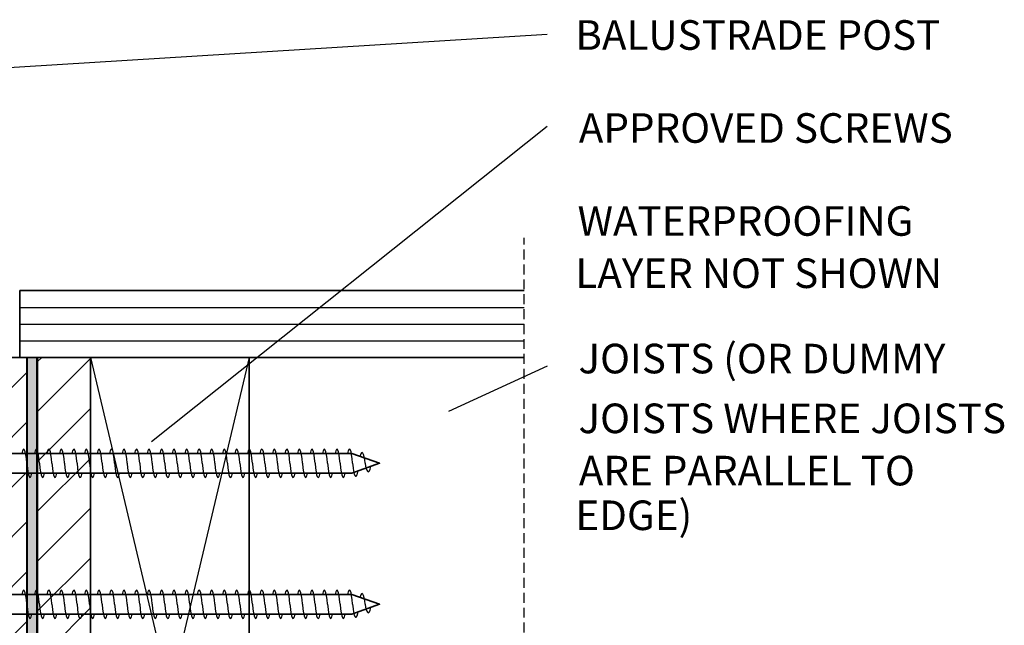
# Model space of a CAD drawing. Units: millimetres. Extents: x 64 to 498, y 16 to 514.
# Drawn here: x 214 to 494, y 343 to 514 of the extents above; entities that cross this region are included whole.
import ezdxf

# ---------------------------------------------------------------- set-up
doc = ezdxf.new("R2010")
doc.units = ezdxf.units.MM
doc.header["$MEASUREMENT"] = 0
doc.linetypes.add('AI-Linetype-1', pattern=[4.233333, 2.822222, -1.411111])
doc.layers.add('Layer 1', color=7, linetype='Continuous')
pattern_1 = [(45, (0, 0), (-7.07107, 7.07107), [])]

# ---------------------------------------------------------------- blocks, each defined once
blk = doc.blocks.new('block 3')
at = {"layer": 'Layer 1', "color": 7, "true_color": 0xffffff, "insert": (371.88, 505.76), "char_height": 8.3961, "attachment_point": 7}
blk.add_mtext('\\fVerdana|b0|i0|c0|p34;\\W1;BALUSTRADE POST', dxfattribs=at)
blk = doc.blocks.new('block 4')
at = {"layer": 'Layer 1', "color": 7, "true_color": 0xffffff, "insert": (372.86, 479.38), "char_height": 8.3961, "attachment_point": 7}
blk.add_mtext('\\fVerdana|b0|i0|c0|p34;\\W1;APPROVED SCREWS', dxfattribs=at)
blk = doc.blocks.new('block 9')
at = {"layer": 'Layer 1', "color": 7, "true_color": 0xffffff, "insert": (372.75, 413.98), "char_height": 8.3961, "attachment_point": 7}
blk.add_mtext('\\fVerdana|b0|i0|c0|p34;\\W1;JOISTS (OR DUMMY', dxfattribs=at)
blk = doc.blocks.new('block 10')
at = {"layer": 'Layer 1', "color": 7, "true_color": 0xffffff, "insert": (372.75, 397.02), "char_height": 8.3961, "attachment_point": 7}
blk.add_mtext('\\fVerdana|b0|i0|c0|p34;\\W1;JOISTS WHERE JOISTS', dxfattribs=at)
blk = doc.blocks.new('block 11')
at = {"layer": 'Layer 1', "color": 7, "true_color": 0xffffff, "insert": (372.86, 382.2), "char_height": 8.3961, "attachment_point": 7}
blk.add_mtext('\\fVerdana|b0|i0|c0|p34;\\W1;ARE PARALLEL TO ', dxfattribs=at)
blk = doc.blocks.new('block 12')
at = {"layer": 'Layer 1', "color": 7, "true_color": 0xffffff, "insert": (371.88, 369.53), "char_height": 8.3961, "attachment_point": 7}
blk.add_mtext('\\fVerdana|b0|i0|c0|p34;\\W1;EDGE)', dxfattribs=at)
blk = doc.blocks.new('block 28')
at = {"layer": 'Layer 1', "color": 7, "true_color": 0xffffff, "insert": (372.49, 453.01), "char_height": 8.3961, "attachment_point": 7}
blk.add_mtext('\\fVerdana|b0|i0|c0|p34;\\W1;WATERPROOFING ', dxfattribs=at)
blk = doc.blocks.new('block 29')
at = {"layer": 'Layer 1', "color": 7, "true_color": 0xffffff, "insert": (371.88, 438.19), "char_height": 8.3961, "attachment_point": 7}
blk.add_mtext('\\fVerdana|b0|i0|c0|p34;\\W1;LAYER NOT SHOWN', dxfattribs=at)
blk = doc.blocks.new('block 38')
at = {"layer": 'Layer 1', "color": 20, "lineweight": 25, "true_color": 0xfa3214}
blk.add_lwpolyline([(204.9, 500.36), (363.86, 510.22)], dxfattribs=at)
blk = doc.blocks.new('block 39')
at = {"layer": 'Layer 1', "color": 20, "lineweight": 25, "true_color": 0xfa3214}
blk.add_lwpolyline([(251.65, 394.66), (363.86, 484.08)], dxfattribs=at)
blk = doc.blocks.new('block 69')
at = {"layer": 'Layer 1', "color": 20, "lineweight": 25, "true_color": 0xfa3214}
blk.add_lwpolyline([(363.86, 416.06), (335.88, 403.16)], dxfattribs=at)
blk = doc.blocks.new('block 84')
at = {"layer": 'Layer 1', "color": 7, "linetype": 'AI-Linetype-1', "lineweight": 25, "true_color": 0xffffff}
blk.add_lwpolyline([(357.31, 213.46), (357.31, 452.46)], dxfattribs=at)
blk = doc.blocks.new('block 85')
at = {"layer": 'Layer 1', "color": 7, "lineweight": 35, "true_color": 0xffffff}
blk.add_lwpolyline([(357.31, 437.46), (214.31, 437.46), (214.31, 418.46), (357.31, 418.46)], dxfattribs=at)
blk = doc.blocks.new('block 86')
at = {"layer": 'Layer 1', "color": 7, "lineweight": 25, "true_color": 0xffffff}
blk.add_lwpolyline([(214.31, 432.71), (357.31, 432.71)], dxfattribs=at)
blk = doc.blocks.new('block 87')
at = {"layer": 'Layer 1', "color": 7, "lineweight": 25, "true_color": 0xffffff}
blk.add_lwpolyline([(214.31, 427.96), (357.31, 427.96)], dxfattribs=at)
blk = doc.blocks.new('block 88')
at = {"layer": 'Layer 1', "color": 7, "lineweight": 25, "true_color": 0xffffff}
blk.add_lwpolyline([(214.31, 423.21), (357.31, 423.21)], dxfattribs=at)
blk = doc.blocks.new('block 91')
at = {"layer": 'Layer 1', "color": 7, "lineweight": 25, "true_color": 0xffffff}
blk.add_lwpolyline([(279.31, 418.46), (234.31, 228.46)], dxfattribs=at)
blk = doc.blocks.new('block 92')
at = {"layer": 'Layer 1', "color": 7, "lineweight": 25, "true_color": 0xffffff}
blk.add_lwpolyline([(234.31, 418.46), (279.31, 228.46)], dxfattribs=at)
blk = doc.blocks.new('block 93')
at = {"layer": 'Layer 1', "color": 7, "lineweight": 35, "true_color": 0xffffff}
blk.add_lwpolyline([(279.31, 228.46), (234.31, 228.46), (234.31, 418.46), (279.31, 418.46), (279.31, 228.46)], dxfattribs=at)
blk = doc.blocks.new('block 100')
at = {"layer": 'Layer 1', "color": 7, "lineweight": 35, "true_color": 0xffffff}
blk.add_lwpolyline([(219.31, 418.46), (219.31, 214.46), (234.31, 214.46), (234.31, 418.46)], dxfattribs=at)
blk = doc.blocks.new('block 101')
at = {"layer": 'Layer 1', "true_color": 0x000000}
h = blk.add_hatch(dxfattribs=at)
h.set_pattern_fill('AI_USER_DEFINED_HATCH', color=18, scale=10, angle=45, style=0, pattern_type=0)
h.set_pattern_definition(pattern_1)
h.paths.add_polyline_path([(219.31, 418.46), (219.31, 214.46), (234.31, 214.46), (234.31, 418.46)])
at = {"layer": 'Layer 1', "lineweight": 0}
blk.add_lwpolyline([(219.31, 418.46), (219.31, 214.46), (234.31, 214.46), (234.31, 418.46), (219.31, 418.46), (219.31, 418.46)], dxfattribs=at)
blk = doc.blocks.new('block 102')
at = {"layer": 'Layer 1', "true_color": 0xffffff}
h = blk.add_hatch(dxfattribs=at)
h.set_pattern_fill('AI_USER_DEFINED_HATCH', scale=10, angle=45, style=2, pattern_type=0)
h.set_pattern_definition(pattern_1)
h.paths.add_polyline_path([(203.82, 228.46), (216.28, 228.46), (216.28, 418.46), (203.82, 418.46)])
at = {"layer": 'Layer 1', "color": 7, "lineweight": 35, "true_color": 0xffffff}
blk.add_lwpolyline([(203.82, 228.46), (216.28, 228.46), (216.28, 418.46), (203.82, 418.46), (203.82, 228.46)], dxfattribs=at)
blk = doc.blocks.new('block 103')
at = {"layer": 'Layer 1', "true_color": 0xffffff}
blk.add_hatch(color=7, dxfattribs=at).paths.add_polyline_path([(216.46, 228.46), (218.96, 228.46), (218.96, 418.46), (216.46, 418.46)])
at = {"layer": 'Layer 1', "lineweight": 0}
blk.add_lwpolyline([(216.46, 228.46), (218.96, 228.46), (218.96, 418.46), (216.46, 418.46), (216.46, 228.46), (216.46, 228.46)], dxfattribs=at)
blk = doc.blocks.new('block 104')
at = {"layer": 'Layer 1', "color": 7, "lineweight": 35, "true_color": 0xffffff}
blk.add_lwpolyline([(151.31, 352.22), (176.31, 352.22), (179.31, 351.27), (308.5, 351.27), (316.31, 348.47), (308.5, 345.66), (179.31, 345.66), (176.31, 344.71), (151.31, 344.71)], dxfattribs=at)
blk = doc.blocks.new('block 135')
at = {"layer": 'Layer 1', "color": 7, "lineweight": 25, "true_color": 0xffffff}
blk.add_open_spline([(219.83, 348.47), (219.54, 352.39), (218.9, 353.64), (218.41, 351.27)], degree=3, dxfattribs=at)
blk = doc.blocks.new('block 136')
at = {"layer": 'Layer 1', "color": 7, "lineweight": 25, "true_color": 0xffffff}
blk.add_open_spline([(219.83, 348.47), (220.13, 344.54), (220.77, 343.29), (221.26, 345.66)], degree=3, dxfattribs=at)
blk = doc.blocks.new('block 137')
at = {"layer": 'Layer 1', "color": 7, "lineweight": 25, "true_color": 0xffffff}
blk.add_open_spline([(216.28, 348.47), (215.98, 352.39), (215.34, 353.64), (214.85, 351.27)], degree=3, dxfattribs=at)
blk = doc.blocks.new('block 138')
at = {"layer": 'Layer 1', "color": 7, "lineweight": 25, "true_color": 0xffffff}
blk.add_open_spline([(216.28, 348.47), (216.58, 344.54), (217.21, 343.29), (217.71, 345.66)], degree=3, dxfattribs=at)
blk = doc.blocks.new('block 139')
at = {"layer": 'Layer 1', "color": 7, "lineweight": 25, "true_color": 0xffffff}
blk.add_open_spline([(226.94, 348.47), (226.64, 352.39), (226, 353.64), (225.52, 351.27)], degree=3, dxfattribs=at)
blk = doc.blocks.new('block 140')
at = {"layer": 'Layer 1', "color": 7, "lineweight": 25, "true_color": 0xffffff}
blk.add_open_spline([(226.94, 348.47), (227.24, 344.54), (227.88, 343.29), (228.37, 345.66)], degree=3, dxfattribs=at)
blk = doc.blocks.new('block 141')
at = {"layer": 'Layer 1', "color": 7, "lineweight": 25, "true_color": 0xffffff}
blk.add_open_spline([(223.39, 348.47), (223.09, 352.39), (222.45, 353.64), (221.96, 351.27)], degree=3, dxfattribs=at)
blk = doc.blocks.new('block 142')
at = {"layer": 'Layer 1', "color": 7, "lineweight": 25, "true_color": 0xffffff}
blk.add_open_spline([(223.39, 348.47), (223.68, 344.54), (224.32, 343.29), (224.81, 345.66)], degree=3, dxfattribs=at)
blk = doc.blocks.new('block 143')
at = {"layer": 'Layer 1', "color": 7, "lineweight": 25, "true_color": 0xffffff}
blk.add_open_spline([(234.05, 348.47), (233.75, 352.39), (233.11, 353.64), (232.62, 351.27)], degree=3, dxfattribs=at)
blk = doc.blocks.new('block 144')
at = {"layer": 'Layer 1', "color": 7, "lineweight": 25, "true_color": 0xffffff}
blk.add_open_spline([(234.05, 348.47), (234.35, 344.54), (234.99, 343.29), (235.48, 345.66)], degree=3, dxfattribs=at)
blk = doc.blocks.new('block 145')
at = {"layer": 'Layer 1', "color": 7, "lineweight": 25, "true_color": 0xffffff}
blk.add_open_spline([(230.49, 348.47), (230.2, 352.39), (229.56, 353.64), (229.07, 351.27)], degree=3, dxfattribs=at)
blk = doc.blocks.new('block 146')
at = {"layer": 'Layer 1', "color": 7, "lineweight": 25, "true_color": 0xffffff}
blk.add_open_spline([(230.49, 348.47), (230.79, 344.54), (231.43, 343.29), (231.92, 345.66)], degree=3, dxfattribs=at)
blk = doc.blocks.new('block 147')
at = {"layer": 'Layer 1', "color": 7, "lineweight": 25, "true_color": 0xffffff}
blk.add_open_spline([(241.16, 348.47), (240.86, 352.39), (240.22, 353.64), (239.73, 351.27)], degree=3, dxfattribs=at)
blk = doc.blocks.new('block 148')
at = {"layer": 'Layer 1', "color": 7, "lineweight": 25, "true_color": 0xffffff}
blk.add_open_spline([(241.16, 348.47), (241.45, 344.54), (242.09, 343.29), (242.58, 345.66)], degree=3, dxfattribs=at)
blk = doc.blocks.new('block 149')
at = {"layer": 'Layer 1', "color": 7, "lineweight": 25, "true_color": 0xffffff}
blk.add_open_spline([(237.6, 348.47), (237.31, 352.39), (236.67, 353.64), (236.18, 351.27)], degree=3, dxfattribs=at)
blk = doc.blocks.new('block 150')
at = {"layer": 'Layer 1', "color": 7, "lineweight": 25, "true_color": 0xffffff}
blk.add_open_spline([(237.6, 348.47), (237.9, 344.54), (238.54, 343.29), (239.03, 345.66)], degree=3, dxfattribs=at)
blk = doc.blocks.new('block 151')
at = {"layer": 'Layer 1', "color": 7, "lineweight": 25, "true_color": 0xffffff}
blk.add_open_spline([(248.27, 348.47), (247.97, 352.39), (247.33, 353.64), (246.84, 351.27)], degree=3, dxfattribs=at)
blk = doc.blocks.new('block 152')
at = {"layer": 'Layer 1', "color": 7, "lineweight": 25, "true_color": 0xffffff}
blk.add_open_spline([(248.27, 348.47), (248.56, 344.54), (249.2, 343.29), (249.69, 345.66)], degree=3, dxfattribs=at)
blk = doc.blocks.new('block 153')
at = {"layer": 'Layer 1', "color": 7, "lineweight": 25, "true_color": 0xffffff}
blk.add_open_spline([(244.71, 348.47), (244.41, 352.39), (243.78, 353.64), (243.28, 351.27)], degree=3, dxfattribs=at)
blk = doc.blocks.new('block 154')
at = {"layer": 'Layer 1', "color": 7, "lineweight": 25, "true_color": 0xffffff}
blk.add_open_spline([(244.71, 348.47), (245.01, 344.54), (245.65, 343.29), (246.14, 345.66)], degree=3, dxfattribs=at)
blk = doc.blocks.new('block 155')
at = {"layer": 'Layer 1', "color": 7, "lineweight": 25, "true_color": 0xffffff}
blk.add_open_spline([(255.37, 348.47), (255.08, 352.39), (254.44, 353.64), (253.95, 351.27)], degree=3, dxfattribs=at)
blk = doc.blocks.new('block 156')
at = {"layer": 'Layer 1', "color": 7, "lineweight": 25, "true_color": 0xffffff}
blk.add_open_spline([(255.37, 348.47), (255.67, 344.54), (256.31, 343.29), (256.8, 345.66)], degree=3, dxfattribs=at)
blk = doc.blocks.new('block 157')
at = {"layer": 'Layer 1', "color": 7, "lineweight": 25, "true_color": 0xffffff}
blk.add_open_spline([(251.82, 348.47), (251.52, 352.39), (250.88, 353.64), (250.39, 351.27)], degree=3, dxfattribs=at)
blk = doc.blocks.new('block 158')
at = {"layer": 'Layer 1', "color": 7, "lineweight": 25, "true_color": 0xffffff}
blk.add_open_spline([(251.82, 348.47), (252.12, 344.54), (252.76, 343.29), (253.25, 345.66)], degree=3, dxfattribs=at)
blk = doc.blocks.new('block 159')
at = {"layer": 'Layer 1', "color": 7, "lineweight": 25, "true_color": 0xffffff}
blk.add_open_spline([(262.48, 348.47), (262.18, 352.39), (261.55, 353.64), (261.06, 351.27)], degree=3, dxfattribs=at)
blk = doc.blocks.new('block 160')
at = {"layer": 'Layer 1', "color": 7, "lineweight": 25, "true_color": 0xffffff}
blk.add_open_spline([(262.48, 348.47), (262.78, 344.54), (263.42, 343.29), (263.91, 345.66)], degree=3, dxfattribs=at)
blk = doc.blocks.new('block 161')
at = {"layer": 'Layer 1', "color": 7, "lineweight": 25, "true_color": 0xffffff}
blk.add_open_spline([(258.93, 348.47), (258.63, 352.39), (257.99, 353.64), (257.5, 351.27)], degree=3, dxfattribs=at)
blk = doc.blocks.new('block 162')
at = {"layer": 'Layer 1', "color": 7, "lineweight": 25, "true_color": 0xffffff}
blk.add_open_spline([(258.93, 348.47), (259.23, 344.54), (259.86, 343.29), (260.35, 345.66)], degree=3, dxfattribs=at)
blk = doc.blocks.new('block 163')
at = {"layer": 'Layer 1', "color": 7, "lineweight": 25, "true_color": 0xffffff}
blk.add_open_spline([(269.59, 348.47), (269.29, 352.39), (268.65, 353.64), (268.16, 351.27)], degree=3, dxfattribs=at)
blk = doc.blocks.new('block 164')
at = {"layer": 'Layer 1', "color": 7, "lineweight": 25, "true_color": 0xffffff}
blk.add_open_spline([(269.59, 348.47), (269.89, 344.54), (270.53, 343.29), (271.02, 345.66)], degree=3, dxfattribs=at)
blk = doc.blocks.new('block 165')
at = {"layer": 'Layer 1', "color": 7, "lineweight": 25, "true_color": 0xffffff}
blk.add_open_spline([(266.04, 348.47), (265.74, 352.39), (265.1, 353.64), (264.61, 351.27)], degree=3, dxfattribs=at)
blk = doc.blocks.new('block 166')
at = {"layer": 'Layer 1', "color": 7, "lineweight": 25, "true_color": 0xffffff}
blk.add_open_spline([(266.04, 348.47), (266.33, 344.54), (266.97, 343.29), (267.46, 345.66)], degree=3, dxfattribs=at)
blk = doc.blocks.new('block 167')
at = {"layer": 'Layer 1', "color": 7, "lineweight": 25, "true_color": 0xffffff}
blk.add_open_spline([(276.7, 348.47), (276.4, 352.39), (275.76, 353.64), (275.27, 351.27)], degree=3, dxfattribs=at)
blk = doc.blocks.new('block 168')
at = {"layer": 'Layer 1', "color": 7, "lineweight": 25, "true_color": 0xffffff}
blk.add_open_spline([(276.7, 348.47), (277, 344.54), (277.63, 343.29), (278.13, 345.66)], degree=3, dxfattribs=at)
blk = doc.blocks.new('block 169')
at = {"layer": 'Layer 1', "color": 7, "lineweight": 25, "true_color": 0xffffff}
blk.add_open_spline([(273.14, 348.47), (272.85, 352.39), (272.21, 353.64), (271.72, 351.27)], degree=3, dxfattribs=at)
blk = doc.blocks.new('block 170')
at = {"layer": 'Layer 1', "color": 7, "lineweight": 25, "true_color": 0xffffff}
blk.add_open_spline([(273.14, 348.47), (273.44, 344.54), (274.08, 343.29), (274.57, 345.66)], degree=3, dxfattribs=at)
blk = doc.blocks.new('block 171')
at = {"layer": 'Layer 1', "color": 7, "lineweight": 25, "true_color": 0xffffff}
blk.add_open_spline([(283.81, 348.47), (283.51, 352.39), (282.87, 353.64), (282.38, 351.27)], degree=3, dxfattribs=at)
blk = doc.blocks.new('block 172')
at = {"layer": 'Layer 1', "color": 7, "lineweight": 25, "true_color": 0xffffff}
blk.add_open_spline([(283.81, 348.47), (284.1, 344.54), (284.74, 343.29), (285.23, 345.66)], degree=3, dxfattribs=at)
blk = doc.blocks.new('block 173')
at = {"layer": 'Layer 1', "color": 7, "lineweight": 25, "true_color": 0xffffff}
blk.add_open_spline([(280.25, 348.47), (279.95, 352.39), (279.31, 353.64), (278.83, 351.27)], degree=3, dxfattribs=at)
blk = doc.blocks.new('block 174')
at = {"layer": 'Layer 1', "color": 7, "lineweight": 25, "true_color": 0xffffff}
blk.add_open_spline([(280.25, 348.47), (280.55, 344.54), (281.19, 343.29), (281.68, 345.66)], degree=3, dxfattribs=at)
blk = doc.blocks.new('block 175')
at = {"layer": 'Layer 1', "color": 7, "lineweight": 25, "true_color": 0xffffff}
blk.add_open_spline([(290.91, 348.47), (290.61, 352.39), (289.98, 353.64), (289.49, 351.27)], degree=3, dxfattribs=at)
blk = doc.blocks.new('block 176')
at = {"layer": 'Layer 1', "color": 7, "lineweight": 25, "true_color": 0xffffff}
blk.add_open_spline([(290.91, 348.47), (291.21, 344.54), (291.85, 343.29), (292.34, 345.66)], degree=3, dxfattribs=at)
blk = doc.blocks.new('block 177')
at = {"layer": 'Layer 1', "color": 7, "lineweight": 25, "true_color": 0xffffff}
blk.add_open_spline([(287.36, 348.47), (287.06, 352.39), (286.42, 353.64), (285.93, 351.27)], degree=3, dxfattribs=at)
blk = doc.blocks.new('block 178')
at = {"layer": 'Layer 1', "color": 7, "lineweight": 25, "true_color": 0xffffff}
blk.add_open_spline([(287.36, 348.47), (287.66, 344.54), (288.3, 343.29), (288.79, 345.66)], degree=3, dxfattribs=at)
blk = doc.blocks.new('block 179')
at = {"layer": 'Layer 1', "color": 7, "lineweight": 25, "true_color": 0xffffff}
blk.add_open_spline([(298.02, 348.47), (297.72, 352.39), (297.09, 353.64), (296.6, 351.27)], degree=3, dxfattribs=at)
blk = doc.blocks.new('block 180')
at = {"layer": 'Layer 1', "color": 7, "lineweight": 25, "true_color": 0xffffff}
blk.add_open_spline([(298.02, 348.47), (298.32, 344.54), (298.96, 343.29), (299.45, 345.66)], degree=3, dxfattribs=at)
blk = doc.blocks.new('block 181')
at = {"layer": 'Layer 1', "color": 7, "lineweight": 25, "true_color": 0xffffff}
blk.add_open_spline([(294.47, 348.47), (294.17, 352.39), (293.53, 353.64), (293.04, 351.27)], degree=3, dxfattribs=at)
blk = doc.blocks.new('block 182')
at = {"layer": 'Layer 1', "color": 7, "lineweight": 25, "true_color": 0xffffff}
blk.add_open_spline([(294.47, 348.47), (294.77, 344.54), (295.4, 343.29), (295.89, 345.66)], degree=3, dxfattribs=at)
blk = doc.blocks.new('block 183')
at = {"layer": 'Layer 1', "color": 7, "lineweight": 25, "true_color": 0xffffff}
blk.add_open_spline([(305.13, 348.47), (304.83, 352.39), (304.19, 353.64), (303.7, 351.27)], degree=3, dxfattribs=at)
blk = doc.blocks.new('block 184')
at = {"layer": 'Layer 1', "color": 7, "lineweight": 25, "true_color": 0xffffff}
blk.add_open_spline([(305.13, 348.47), (305.43, 344.54), (306.07, 343.29), (306.56, 345.66)], degree=3, dxfattribs=at)
blk = doc.blocks.new('block 185')
at = {"layer": 'Layer 1', "color": 7, "lineweight": 25, "true_color": 0xffffff}
blk.add_open_spline([(301.57, 348.47), (301.28, 352.39), (300.64, 353.64), (300.15, 351.27)], degree=3, dxfattribs=at)
blk = doc.blocks.new('block 186')
at = {"layer": 'Layer 1', "color": 7, "lineweight": 25, "true_color": 0xffffff}
blk.add_open_spline([(301.57, 348.47), (301.87, 344.54), (302.51, 343.29), (303, 345.66)], degree=3, dxfattribs=at)
blk = doc.blocks.new('block 187')
at = {"layer": 'Layer 1', "color": 7, "lineweight": 25, "true_color": 0xffffff}
blk.add_open_spline([(308.68, 348.47), (308.39, 352.39), (307.75, 353.64), (307.26, 351.27)], degree=3, dxfattribs=at)
blk = doc.blocks.new('block 188')
at = {"layer": 'Layer 1', "color": 7, "lineweight": 25, "true_color": 0xffffff}
blk.add_open_spline([(312.23, 348.47), (311.93, 351.46), (311.29, 352.41), (310.8, 350.57), (310.8, 350.54), (310.78, 350.48), (310.77, 350.45)], degree=3, knots=[0, 0, 0, 0, 1, 1, 1, 2, 2, 2, 2], dxfattribs=at)
blk = doc.blocks.new('block 189')
at = {"layer": 'Layer 1', "color": 7, "lineweight": 25, "true_color": 0xffffff}
blk.add_open_spline([(308.68, 348.47), (308.98, 344.84), (309.62, 343.7), (310.12, 345.91), (310.13, 346), (310.17, 346.17), (310.19, 346.27)], degree=3, knots=[0, 0, 0, 0, 1, 1, 1, 2, 2, 2, 2], dxfattribs=at)
blk = doc.blocks.new('block 190')
at = {"layer": 'Layer 1', "color": 7, "lineweight": 25, "true_color": 0xffffff}
blk.add_open_spline([(312.23, 348.47), (312.53, 346.1), (313.17, 345.35), (313.66, 346.8), (313.72, 346.96), (313.82, 347.34), (313.87, 347.59)], degree=3, knots=[0, 0, 0, 0, 1, 1, 1, 2, 2, 2, 2], dxfattribs=at)
blk = doc.blocks.new('block 194')
at = {"layer": 'Layer 1', "color": 7, "lineweight": 35, "true_color": 0xffffff}
blk.add_lwpolyline([(151.31, 392.22), (176.31, 392.22), (179.31, 391.27), (308.5, 391.27), (316.31, 388.47), (308.5, 385.66), (179.31, 385.66), (176.31, 384.71), (151.31, 384.71)], dxfattribs=at)
blk = doc.blocks.new('block 225')
at = {"layer": 'Layer 1', "color": 7, "lineweight": 25, "true_color": 0xffffff}
blk.add_open_spline([(219.83, 388.47), (219.54, 392.39), (218.9, 393.64), (218.41, 391.27)], degree=3, dxfattribs=at)
blk = doc.blocks.new('block 226')
at = {"layer": 'Layer 1', "color": 7, "lineweight": 25, "true_color": 0xffffff}
blk.add_open_spline([(219.83, 388.47), (220.13, 384.54), (220.77, 383.29), (221.26, 385.66)], degree=3, dxfattribs=at)
blk = doc.blocks.new('block 227')
at = {"layer": 'Layer 1', "color": 7, "lineweight": 25, "true_color": 0xffffff}
blk.add_open_spline([(216.28, 388.47), (215.98, 392.39), (215.34, 393.64), (214.85, 391.27)], degree=3, dxfattribs=at)
blk = doc.blocks.new('block 228')
at = {"layer": 'Layer 1', "color": 7, "lineweight": 25, "true_color": 0xffffff}
blk.add_open_spline([(216.28, 388.47), (216.58, 384.54), (217.21, 383.29), (217.71, 385.66)], degree=3, dxfattribs=at)
blk = doc.blocks.new('block 229')
at = {"layer": 'Layer 1', "color": 7, "lineweight": 25, "true_color": 0xffffff}
blk.add_open_spline([(226.94, 388.47), (226.64, 392.39), (226, 393.64), (225.52, 391.27)], degree=3, dxfattribs=at)
blk = doc.blocks.new('block 230')
at = {"layer": 'Layer 1', "color": 7, "lineweight": 25, "true_color": 0xffffff}
blk.add_open_spline([(226.94, 388.47), (227.24, 384.54), (227.88, 383.29), (228.37, 385.66)], degree=3, dxfattribs=at)
blk = doc.blocks.new('block 231')
at = {"layer": 'Layer 1', "color": 7, "lineweight": 25, "true_color": 0xffffff}
blk.add_open_spline([(223.39, 388.47), (223.09, 392.39), (222.45, 393.64), (221.96, 391.27)], degree=3, dxfattribs=at)
blk = doc.blocks.new('block 232')
at = {"layer": 'Layer 1', "color": 7, "lineweight": 25, "true_color": 0xffffff}
blk.add_open_spline([(223.39, 388.47), (223.68, 384.54), (224.32, 383.29), (224.81, 385.66)], degree=3, dxfattribs=at)
blk = doc.blocks.new('block 233')
at = {"layer": 'Layer 1', "color": 7, "lineweight": 25, "true_color": 0xffffff}
blk.add_open_spline([(234.05, 388.47), (233.75, 392.39), (233.11, 393.64), (232.62, 391.27)], degree=3, dxfattribs=at)
blk = doc.blocks.new('block 234')
at = {"layer": 'Layer 1', "color": 7, "lineweight": 25, "true_color": 0xffffff}
blk.add_open_spline([(234.05, 388.47), (234.35, 384.54), (234.99, 383.29), (235.48, 385.66)], degree=3, dxfattribs=at)
blk = doc.blocks.new('block 235')
at = {"layer": 'Layer 1', "color": 7, "lineweight": 25, "true_color": 0xffffff}
blk.add_open_spline([(230.49, 388.47), (230.2, 392.39), (229.56, 393.64), (229.07, 391.27)], degree=3, dxfattribs=at)
blk = doc.blocks.new('block 236')
at = {"layer": 'Layer 1', "color": 7, "lineweight": 25, "true_color": 0xffffff}
blk.add_open_spline([(230.49, 388.47), (230.79, 384.54), (231.43, 383.29), (231.92, 385.66)], degree=3, dxfattribs=at)
blk = doc.blocks.new('block 237')
at = {"layer": 'Layer 1', "color": 7, "lineweight": 25, "true_color": 0xffffff}
blk.add_open_spline([(241.16, 388.47), (240.86, 392.39), (240.22, 393.64), (239.73, 391.27)], degree=3, dxfattribs=at)
blk = doc.blocks.new('block 238')
at = {"layer": 'Layer 1', "color": 7, "lineweight": 25, "true_color": 0xffffff}
blk.add_open_spline([(241.16, 388.47), (241.45, 384.54), (242.09, 383.29), (242.58, 385.66)], degree=3, dxfattribs=at)
blk = doc.blocks.new('block 239')
at = {"layer": 'Layer 1', "color": 7, "lineweight": 25, "true_color": 0xffffff}
blk.add_open_spline([(237.6, 388.47), (237.31, 392.39), (236.67, 393.64), (236.18, 391.27)], degree=3, dxfattribs=at)
blk = doc.blocks.new('block 240')
at = {"layer": 'Layer 1', "color": 7, "lineweight": 25, "true_color": 0xffffff}
blk.add_open_spline([(237.6, 388.47), (237.9, 384.54), (238.54, 383.29), (239.03, 385.66)], degree=3, dxfattribs=at)
blk = doc.blocks.new('block 241')
at = {"layer": 'Layer 1', "color": 7, "lineweight": 25, "true_color": 0xffffff}
blk.add_open_spline([(248.27, 388.47), (247.97, 392.39), (247.33, 393.64), (246.84, 391.27)], degree=3, dxfattribs=at)
blk = doc.blocks.new('block 242')
at = {"layer": 'Layer 1', "color": 7, "lineweight": 25, "true_color": 0xffffff}
blk.add_open_spline([(248.27, 388.47), (248.56, 384.54), (249.2, 383.29), (249.69, 385.66)], degree=3, dxfattribs=at)
blk = doc.blocks.new('block 243')
at = {"layer": 'Layer 1', "color": 7, "lineweight": 25, "true_color": 0xffffff}
blk.add_open_spline([(244.71, 388.47), (244.41, 392.39), (243.78, 393.64), (243.28, 391.27)], degree=3, dxfattribs=at)
blk = doc.blocks.new('block 244')
at = {"layer": 'Layer 1', "color": 7, "lineweight": 25, "true_color": 0xffffff}
blk.add_open_spline([(244.71, 388.47), (245.01, 384.54), (245.65, 383.29), (246.14, 385.66)], degree=3, dxfattribs=at)
blk = doc.blocks.new('block 245')
at = {"layer": 'Layer 1', "color": 7, "lineweight": 25, "true_color": 0xffffff}
blk.add_open_spline([(255.37, 388.47), (255.08, 392.39), (254.44, 393.64), (253.95, 391.27)], degree=3, dxfattribs=at)
blk = doc.blocks.new('block 246')
at = {"layer": 'Layer 1', "color": 7, "lineweight": 25, "true_color": 0xffffff}
blk.add_open_spline([(255.37, 388.47), (255.67, 384.54), (256.31, 383.29), (256.8, 385.66)], degree=3, dxfattribs=at)
blk = doc.blocks.new('block 247')
at = {"layer": 'Layer 1', "color": 7, "lineweight": 25, "true_color": 0xffffff}
blk.add_open_spline([(251.82, 388.47), (251.52, 392.39), (250.88, 393.64), (250.39, 391.27)], degree=3, dxfattribs=at)
blk = doc.blocks.new('block 248')
at = {"layer": 'Layer 1', "color": 7, "lineweight": 25, "true_color": 0xffffff}
blk.add_open_spline([(251.82, 388.47), (252.12, 384.54), (252.76, 383.29), (253.25, 385.66)], degree=3, dxfattribs=at)
blk = doc.blocks.new('block 249')
at = {"layer": 'Layer 1', "color": 7, "lineweight": 25, "true_color": 0xffffff}
blk.add_open_spline([(262.48, 388.47), (262.18, 392.39), (261.55, 393.64), (261.06, 391.27)], degree=3, dxfattribs=at)
blk = doc.blocks.new('block 250')
at = {"layer": 'Layer 1', "color": 7, "lineweight": 25, "true_color": 0xffffff}
blk.add_open_spline([(262.48, 388.47), (262.78, 384.54), (263.42, 383.29), (263.91, 385.66)], degree=3, dxfattribs=at)
blk = doc.blocks.new('block 251')
at = {"layer": 'Layer 1', "color": 7, "lineweight": 25, "true_color": 0xffffff}
blk.add_open_spline([(258.93, 388.47), (258.63, 392.39), (257.99, 393.64), (257.5, 391.27)], degree=3, dxfattribs=at)
blk = doc.blocks.new('block 252')
at = {"layer": 'Layer 1', "color": 7, "lineweight": 25, "true_color": 0xffffff}
blk.add_open_spline([(258.93, 388.47), (259.23, 384.54), (259.86, 383.29), (260.35, 385.66)], degree=3, dxfattribs=at)
blk = doc.blocks.new('block 253')
at = {"layer": 'Layer 1', "color": 7, "lineweight": 25, "true_color": 0xffffff}
blk.add_open_spline([(269.59, 388.47), (269.29, 392.39), (268.65, 393.64), (268.16, 391.27)], degree=3, dxfattribs=at)
blk = doc.blocks.new('block 254')
at = {"layer": 'Layer 1', "color": 7, "lineweight": 25, "true_color": 0xffffff}
blk.add_open_spline([(269.59, 388.47), (269.89, 384.54), (270.53, 383.29), (271.02, 385.66)], degree=3, dxfattribs=at)
blk = doc.blocks.new('block 255')
at = {"layer": 'Layer 1', "color": 7, "lineweight": 25, "true_color": 0xffffff}
blk.add_open_spline([(266.04, 388.47), (265.74, 392.39), (265.1, 393.64), (264.61, 391.27)], degree=3, dxfattribs=at)
blk = doc.blocks.new('block 256')
at = {"layer": 'Layer 1', "color": 7, "lineweight": 25, "true_color": 0xffffff}
blk.add_open_spline([(266.04, 388.47), (266.33, 384.54), (266.97, 383.29), (267.46, 385.66)], degree=3, dxfattribs=at)
blk = doc.blocks.new('block 257')
at = {"layer": 'Layer 1', "color": 7, "lineweight": 25, "true_color": 0xffffff}
blk.add_open_spline([(276.7, 388.47), (276.4, 392.39), (275.76, 393.64), (275.27, 391.27)], degree=3, dxfattribs=at)
blk = doc.blocks.new('block 258')
at = {"layer": 'Layer 1', "color": 7, "lineweight": 25, "true_color": 0xffffff}
blk.add_open_spline([(276.7, 388.47), (277, 384.54), (277.63, 383.29), (278.13, 385.66)], degree=3, dxfattribs=at)
blk = doc.blocks.new('block 259')
at = {"layer": 'Layer 1', "color": 7, "lineweight": 25, "true_color": 0xffffff}
blk.add_open_spline([(273.14, 388.47), (272.85, 392.39), (272.21, 393.64), (271.72, 391.27)], degree=3, dxfattribs=at)
blk = doc.blocks.new('block 260')
at = {"layer": 'Layer 1', "color": 7, "lineweight": 25, "true_color": 0xffffff}
blk.add_open_spline([(273.14, 388.47), (273.44, 384.54), (274.08, 383.29), (274.57, 385.66)], degree=3, dxfattribs=at)
blk = doc.blocks.new('block 261')
at = {"layer": 'Layer 1', "color": 7, "lineweight": 25, "true_color": 0xffffff}
blk.add_open_spline([(283.81, 388.47), (283.51, 392.39), (282.87, 393.64), (282.38, 391.27)], degree=3, dxfattribs=at)
blk = doc.blocks.new('block 262')
at = {"layer": 'Layer 1', "color": 7, "lineweight": 25, "true_color": 0xffffff}
blk.add_open_spline([(283.81, 388.47), (284.1, 384.54), (284.74, 383.29), (285.23, 385.66)], degree=3, dxfattribs=at)
blk = doc.blocks.new('block 263')
at = {"layer": 'Layer 1', "color": 7, "lineweight": 25, "true_color": 0xffffff}
blk.add_open_spline([(280.25, 388.47), (279.95, 392.39), (279.31, 393.64), (278.83, 391.27)], degree=3, dxfattribs=at)
blk = doc.blocks.new('block 264')
at = {"layer": 'Layer 1', "color": 7, "lineweight": 25, "true_color": 0xffffff}
blk.add_open_spline([(280.25, 388.47), (280.55, 384.54), (281.19, 383.29), (281.68, 385.66)], degree=3, dxfattribs=at)
blk = doc.blocks.new('block 265')
at = {"layer": 'Layer 1', "color": 7, "lineweight": 25, "true_color": 0xffffff}
blk.add_open_spline([(290.91, 388.47), (290.61, 392.39), (289.98, 393.64), (289.49, 391.27)], degree=3, dxfattribs=at)
blk = doc.blocks.new('block 266')
at = {"layer": 'Layer 1', "color": 7, "lineweight": 25, "true_color": 0xffffff}
blk.add_open_spline([(290.91, 388.47), (291.21, 384.54), (291.85, 383.29), (292.34, 385.66)], degree=3, dxfattribs=at)
blk = doc.blocks.new('block 267')
at = {"layer": 'Layer 1', "color": 7, "lineweight": 25, "true_color": 0xffffff}
blk.add_open_spline([(287.36, 388.47), (287.06, 392.39), (286.42, 393.64), (285.93, 391.27)], degree=3, dxfattribs=at)
blk = doc.blocks.new('block 268')
at = {"layer": 'Layer 1', "color": 7, "lineweight": 25, "true_color": 0xffffff}
blk.add_open_spline([(287.36, 388.47), (287.66, 384.54), (288.3, 383.29), (288.79, 385.66)], degree=3, dxfattribs=at)
blk = doc.blocks.new('block 269')
at = {"layer": 'Layer 1', "color": 7, "lineweight": 25, "true_color": 0xffffff}
blk.add_open_spline([(298.02, 388.47), (297.72, 392.39), (297.09, 393.64), (296.6, 391.27)], degree=3, dxfattribs=at)
blk = doc.blocks.new('block 270')
at = {"layer": 'Layer 1', "color": 7, "lineweight": 25, "true_color": 0xffffff}
blk.add_open_spline([(298.02, 388.47), (298.32, 384.54), (298.96, 383.29), (299.45, 385.66)], degree=3, dxfattribs=at)
blk = doc.blocks.new('block 271')
at = {"layer": 'Layer 1', "color": 7, "lineweight": 25, "true_color": 0xffffff}
blk.add_open_spline([(294.47, 388.47), (294.17, 392.39), (293.53, 393.64), (293.04, 391.27)], degree=3, dxfattribs=at)
blk = doc.blocks.new('block 272')
at = {"layer": 'Layer 1', "color": 7, "lineweight": 25, "true_color": 0xffffff}
blk.add_open_spline([(294.47, 388.47), (294.77, 384.54), (295.4, 383.29), (295.89, 385.66)], degree=3, dxfattribs=at)
blk = doc.blocks.new('block 273')
at = {"layer": 'Layer 1', "color": 7, "lineweight": 25, "true_color": 0xffffff}
blk.add_open_spline([(305.13, 388.47), (304.83, 392.39), (304.19, 393.64), (303.7, 391.27)], degree=3, dxfattribs=at)
blk = doc.blocks.new('block 274')
at = {"layer": 'Layer 1', "color": 7, "lineweight": 25, "true_color": 0xffffff}
blk.add_open_spline([(305.13, 388.47), (305.43, 384.54), (306.07, 383.29), (306.56, 385.66)], degree=3, dxfattribs=at)
blk = doc.blocks.new('block 275')
at = {"layer": 'Layer 1', "color": 7, "lineweight": 25, "true_color": 0xffffff}
blk.add_open_spline([(301.57, 388.47), (301.28, 392.39), (300.64, 393.64), (300.15, 391.27)], degree=3, dxfattribs=at)
blk = doc.blocks.new('block 276')
at = {"layer": 'Layer 1', "color": 7, "lineweight": 25, "true_color": 0xffffff}
blk.add_open_spline([(301.57, 388.47), (301.87, 384.54), (302.51, 383.29), (303, 385.66)], degree=3, dxfattribs=at)
blk = doc.blocks.new('block 277')
at = {"layer": 'Layer 1', "color": 7, "lineweight": 25, "true_color": 0xffffff}
blk.add_open_spline([(308.68, 388.47), (308.39, 392.39), (307.75, 393.64), (307.26, 391.27)], degree=3, dxfattribs=at)
blk = doc.blocks.new('block 278')
at = {"layer": 'Layer 1', "color": 7, "lineweight": 25, "true_color": 0xffffff}
blk.add_open_spline([(312.23, 388.47), (311.93, 391.46), (311.29, 392.41), (310.8, 390.57), (310.8, 390.54), (310.78, 390.48), (310.77, 390.45)], degree=3, knots=[0, 0, 0, 0, 1, 1, 1, 2, 2, 2, 2], dxfattribs=at)
blk = doc.blocks.new('block 279')
at = {"layer": 'Layer 1', "color": 7, "lineweight": 25, "true_color": 0xffffff}
blk.add_open_spline([(308.68, 388.47), (308.98, 384.84), (309.62, 383.7), (310.12, 385.91), (310.13, 386), (310.17, 386.17), (310.19, 386.27)], degree=3, knots=[0, 0, 0, 0, 1, 1, 1, 2, 2, 2, 2], dxfattribs=at)
blk = doc.blocks.new('block 280')
at = {"layer": 'Layer 1', "color": 7, "lineweight": 25, "true_color": 0xffffff}
blk.add_open_spline([(312.23, 388.47), (312.53, 386.1), (313.17, 385.35), (313.66, 386.8), (313.72, 386.96), (313.82, 387.34), (313.87, 387.59)], degree=3, knots=[0, 0, 0, 0, 1, 1, 1, 2, 2, 2, 2], dxfattribs=at)
blk = doc.blocks.new('block 2')
at = {"layer": 'Layer 1'}
for name in ['block 3', 'block 38', 'block 4', 'block 39', 'block 28', 'block 84', 'block 29', 'block 85', 'block 86', 'block 87', 'block 88', 'block 9', 'block 102', 'block 103', 'block 100', 'block 101', 'block 91', 'block 92', 'block 93', 'block 69', 'block 10', 'block 194', 'block 227', 'block 225', 'block 231', 'block 229', 'block 235', 'block 233', 'block 239', 'block 237', 'block 243', 'block 241', 'block 247', 'block 245', 'block 251', 'block 249', 'block 255', 'block 253', 'block 259', 'block 257', 'block 263', 'block 261', 'block 267', 'block 265', 'block 271', 'block 269', 'block 275', 'block 273', 'block 277', 'block 278', 'block 228', 'block 226', 'block 232', 'block 230', 'block 236', 'block 234', 'block 240', 'block 238', 'block 244', 'block 242', 'block 248', 'block 246', 'block 252', 'block 250', 'block 256', 'block 254', 'block 260', 'block 258', 'block 264', 'block 262', 'block 268', 'block 266', 'block 272', 'block 270', 'block 276', 'block 274', 'block 279', 'block 280', 'block 11', 'block 12', 'block 104', 'block 137', 'block 135', 'block 141', 'block 139', 'block 145', 'block 143', 'block 149', 'block 147', 'block 153', 'block 151', 'block 157', 'block 155', 'block 161', 'block 159', 'block 165', 'block 163', 'block 169', 'block 167', 'block 173', 'block 171', 'block 177', 'block 175', 'block 181', 'block 179', 'block 185', 'block 183', 'block 187', 'block 188', 'block 138', 'block 136', 'block 142', 'block 140', 'block 146', 'block 144', 'block 150', 'block 148', 'block 154', 'block 152', 'block 158', 'block 156', 'block 162', 'block 160', 'block 166', 'block 164', 'block 170', 'block 168', 'block 174', 'block 172', 'block 178', 'block 176', 'block 182', 'block 180', 'block 186', 'block 184', 'block 189', 'block 190']:
    blk.add_blockref(name, (0, 0), dxfattribs=at)

msp = doc.modelspace()

# ---------------------------------------------------------------- block references
at = {"layer": 'Layer 1'}
msp.add_blockref('block 2', (0, 0), dxfattribs=at)

doc.saveas('drawing.dxf')
